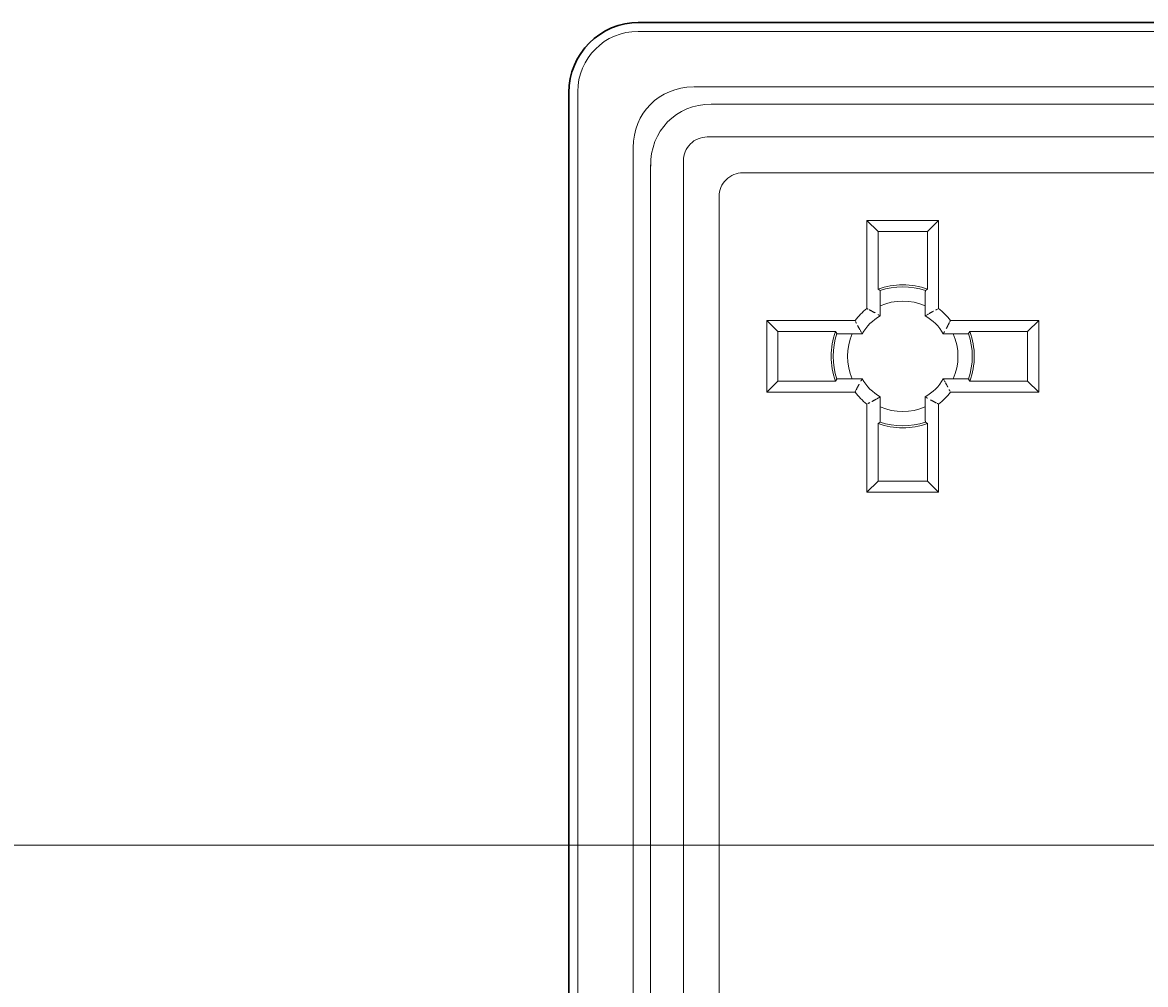
# Model space of a CAD drawing. Extents: x 10 to 402, y 10 to 707.
# Drawn here: x 34 to 57, y 177 to 198 of the extents above; entities that cross this region are included whole.
import ezdxf
from ezdxf.enums import TextEntityAlignment as Align

# ---------------------------------------------------------------- set-up
doc = ezdxf.new("R2010")
doc.units = 0
doc.header["$LTSCALE"] = 0.25
doc.header["$MEASUREMENT"] = 0
doc.layers.add('1', color=7, linetype='Continuous')
doc.styles.get("Standard").update_dxf_attribs({"font": 'txt', "bigfont": 'bigfont'})
doc.dimstyles.get("Standard").update_dxf_attribs({"dimtxt": 0.18, "dimasz": 0.18, "dimexe": 0.18, "dimexo": 0.0625, "dimgap": 0.09, "dimtad": 0, "dimtih": 1, "dimtoh": 1, "dimdec": 4, "dimzin": 0, "dimdsep": 46, "dimtxsty": 'Standard', "dimcen": 0.09, "dimadec": 0, "dimazin": 0, "dimtfac": 1, "dimtdec": 4, "dimtofl": 0, "dimtmove": 0, "dimatfit": 0, "dimfxl": 1, "dimtolj": 1, "dimtzin": 0, "dimarcsym": 0})

# ---------------------------------------------------------------- blocks, each defined once
blk = doc.blocks.new('*D58')
at = {"layer": '1', "color": 7, "linetype": 'Continuous', "lineweight": 9}
for p, q in [((28, 180.288), (79, 180.288)), ((30, 180.288), (29.379, 177.97)), ((30, 180.288), (30, 96.788)), ((30, 180.288), (30.621, 177.97)), ((30, 96.788), (29.379, 99.106)), ((30, 96.788), (30.621, 99.106)), ((28, 96.788), (79.5, 96.788))]:
    blk.add_line(p, q, dxfattribs=at)
at = {"layer": '1', "color": 7, "linetype": 'Continuous', "lineweight": 9, "width": 0.611111}
blk.add_text('83.5', height=4, rotation=90, dxfattribs=at).set_placement((29.5, 134.138), align=Align.BOTTOM_LEFT)

msp = doc.modelspace()

# ---------------------------------------------------------------- linework, layer by layer
at = {"layer": '1', "color": 7, "linetype": 'Continuous', "lineweight": 30}
for p, q in [((161.55, 197.5379), (46.45, 197.5379)), ((45, 196.08789), (45, 80.9879))]:
    msp.add_line(p, q, dxfattribs=at)
at = {"layer": '1', "color": 7, "linetype": 'Continuous', "lineweight": 9}
for p, q in [((161.55, 197.35094), (46.45, 197.35094)), ((160.38009, 196.18657), (47.61991, 196.18657)), ((45.18696, 196.08789), (45.18696, 80.9879)), ((61.5, 195.8226), (47.98388, 195.8226)), ((61.5, 195.13687), (47.90034, 195.13687)), ((46.35133, 194.91799), (46.35133, 82.15781)), ((46.7153, 194.55401), (46.7153, 82.52178)), ((47.40102, 194.63756), (47.40102, 82.43824)), ((86.00865, 194.38744), (48.64977, 194.38744)), ((48.15046, 193.88813), (48.15046, 83.18767)), ((52.75, 193.3879), (51.25, 193.3879)), ((51.48215, 193.15574), (51.25, 193.3879)), ((51.25, 193.3879), (51.25, 191.5379)), ((52.51785, 193.15574), (52.75, 193.3879)), ((52.75, 191.5379), (52.75, 193.3879)), ((51.48215, 193.15574), (52.51785, 193.15574)), ((51.48215, 191.94567), (51.48215, 193.15574)), ((52.51785, 193.15574), (52.51785, 191.94567)), ((51.52413, 191.91607), (51.48215, 191.94567)), ((52.47586, 191.91607), (52.51785, 191.94567)), ((51.52928, 191.59598), (51.52928, 191.38685)), ((52.47072, 191.38685), (52.47072, 191.59598)), ((49.15, 191.28789), (49.15, 189.7879)), ((51, 191.28789), (49.15, 191.28789)), ((49.38215, 191.05574), (49.15, 191.28789)), ((54.85, 191.28789), (53, 191.28789)), ((54.61785, 191.05574), (54.85, 191.28789)), ((54.85, 189.7879), (54.85, 191.28789)), ((49.38215, 190.02005), (49.38215, 191.05574)), ((49.38215, 191.05574), (50.59222, 191.05574)), ((50.62182, 191.01376), (50.59222, 191.05574)), ((51.15105, 191.00861), (50.94192, 191.00861)), ((53.05808, 191.00861), (52.84895, 191.00861)), ((53.37817, 191.01376), (53.40777, 191.05574)), ((53.40777, 191.05574), (54.61785, 191.05574)), ((54.61785, 191.05574), (54.61785, 190.02005)), ((49.38215, 190.02005), (49.15, 189.7879)), ((50.59222, 190.02005), (49.38215, 190.02005)), ((50.62182, 190.06203), (50.59222, 190.02005)), ((50.94192, 190.06718), (51.15105, 190.06718)), ((52.84895, 190.06718), (53.05808, 190.06718)), ((53.37817, 190.06203), (53.40777, 190.02005)), ((54.61785, 190.02005), (53.40777, 190.02005)), ((54.61785, 190.02005), (54.85, 189.7879)), ((49.15, 189.7879), (51, 189.7879)), ((53, 189.7879), (54.85, 189.7879)), ((51.52928, 189.68894), (51.52928, 189.47982)), ((52.47072, 189.47982), (52.47072, 189.68894)), ((51.25, 189.5379), (51.25, 187.6879)), ((52.75, 187.6879), (52.75, 189.5379)), ((51.52413, 189.15972), (51.48215, 189.13012)), ((51.48215, 187.92005), (51.48215, 189.13012)), ((52.47586, 189.15972), (52.51785, 189.13012)), ((52.51785, 189.13012), (52.51785, 187.92005)), ((51.48215, 187.92005), (51.25, 187.6879)), ((52.51785, 187.92005), (51.48215, 187.92005)), ((52.51785, 187.92005), (52.75, 187.6879)), ((51.25, 187.6879), (52.75, 187.6879))]:
    msp.add_line(p, q, dxfattribs=at)
for points in [[(51.52928, 191.59598), (51.52928, 191.63656), (51.52928, 191.64467), (51.52927, 191.65277), (51.52926, 191.66086), (51.52924, 191.66893), (51.52922, 191.67699), (51.52919, 191.68503), (51.52916, 191.69306), (51.52912, 191.70108), (51.52908, 191.70909), (51.52904, 191.71708), (51.52898, 191.72527), (51.52891, 191.73387), (51.52883, 191.74288), (51.52873, 191.7523), (51.52862, 191.76213), (51.52849, 191.77237), (51.52836, 191.78302), (51.5282, 191.79408), (51.52804, 191.80555), (51.52785, 191.81743), (51.52767, 191.82909), (51.52749, 191.83992), (51.52732, 191.84991), (51.52715, 191.85907), (51.52698, 191.86739), (51.52682, 191.87487), (51.52667, 191.88152), (51.52652, 191.88733), (51.52637, 191.89231), (51.52624, 191.89645), (51.5261, 191.89999), (51.52596, 191.90317), (51.52583, 191.90598), (51.52569, 191.90844), (51.52555, 191.91053), (51.52541, 191.91226), (51.52527, 191.91363), (51.52513, 191.91464), (51.52499, 191.91528), (51.52485, 191.91556), (51.52414, 191.91607)], [(52.47586, 191.91607), (52.47516, 191.91557), (52.47501, 191.91528), (52.47487, 191.91463), (52.47473, 191.91362), (52.47459, 191.91224), (52.47445, 191.91049), (52.47431, 191.90838), (52.47418, 191.9059), (52.47404, 191.90306), (52.4739, 191.89985), (52.47376, 191.89627), (52.47362, 191.8921), (52.47348, 191.88711), (52.47333, 191.88131), (52.47318, 191.87468), (52.47302, 191.86722), (52.47285, 191.85895), (52.47269, 191.84986), (52.47251, 191.83995), (52.47233, 191.82921), (52.47215, 191.81766), (52.47197, 191.80589), (52.4718, 191.79451), (52.47165, 191.78351), (52.47151, 191.77291), (52.47139, 191.7627), (52.47128, 191.75287), (52.47118, 191.74343), (52.4711, 191.73438), (52.47103, 191.72572), (52.47097, 191.71745), (52.47092, 191.70937), (52.47088, 191.70129), (52.47084, 191.69321), (52.47081, 191.68512), (52.47078, 191.67703), (52.47076, 191.66893), (52.47074, 191.66084), (52.47073, 191.65273), (52.47072, 191.64463), (52.47072, 191.63652), (52.47072, 191.59598)], [(51.25, 191.5379), (51.25143, 191.53718), (51.25286, 191.53647), (51.25429, 191.53575), (51.25572, 191.53503), (51.25715, 191.53432), (51.25858, 191.5336), (51.26, 191.53288), (51.26143, 191.53217), (51.26286, 191.53145), (51.26429, 191.53073), (51.26572, 191.53001), (51.26715, 191.52929), (51.26858, 191.52857), (51.27001, 191.52785), (51.27144, 191.52713), (51.27287, 191.52641), (51.2743, 191.52569), (51.27573, 191.52497), (51.27716, 191.52425), (51.27859, 191.52353)], [(51.29288, 191.51622), (51.29919, 191.51299), (51.3055, 191.50976), (51.31181, 191.50651), (51.31811, 191.50326), (51.32442, 191.5), (51.33073, 191.49673), (51.33704, 191.49346), (51.34335, 191.49018), (51.34966, 191.48688), (51.35597, 191.48359), (51.36228, 191.48028), (51.36859, 191.47696), (51.3749, 191.47364), (51.38121, 191.47031), (51.38752, 191.46697), (51.39383, 191.46363), (51.40014, 191.46027), (51.40644, 191.45691), (51.41275, 191.45354), (51.41906, 191.45016)], [(52.51784, 191.41416), (52.51901, 191.41483), (52.52017, 191.41549), (52.52134, 191.41615), (52.5225, 191.41682), (52.52366, 191.41748), (52.52483, 191.41814), (52.52599, 191.4188), (52.52716, 191.41946), (52.52832, 191.42012), (52.52948, 191.42079), (52.53065, 191.42145), (52.53181, 191.42211), (52.53297, 191.42276), (52.53414, 191.42342), (52.5353, 191.42408), (52.53647, 191.42474), (52.53763, 191.4254), (52.53879, 191.42606), (52.53996, 191.42671), (52.54112, 191.42737)], [(52.55276, 191.43387), (52.55742, 191.43646), (52.56207, 191.43905), (52.56673, 191.44163), (52.57138, 191.44421), (52.57604, 191.44679), (52.58069, 191.44935), (52.58535, 191.45191), (52.59001, 191.45447), (52.59466, 191.45702), (52.59932, 191.45957), (52.60397, 191.4621), (52.60863, 191.46464), (52.61328, 191.46717), (52.61794, 191.46969), (52.62259, 191.47221), (52.62725, 191.47472), (52.63191, 191.47722), (52.63656, 191.47972), (52.64122, 191.48222), (52.64587, 191.4847)], [(52.69243, 191.50868), (52.69435, 191.50967), (52.69627, 191.51066), (52.69818, 191.51164), (52.7001, 191.51263), (52.70202, 191.51362), (52.70394, 191.5146), (52.70586, 191.51558), (52.70778, 191.51657), (52.7097, 191.51755), (52.71162, 191.51853), (52.71354, 191.51951), (52.71546, 191.52049), (52.71738, 191.52147), (52.71929, 191.52245), (52.72121, 191.52342), (52.72313, 191.5244), (52.72505, 191.52538), (52.72697, 191.52635), (52.72889, 191.52733), (52.73081, 191.5283)], [(51.02921, 191.23032), (51.02822, 191.23224), (51.02724, 191.23416), (51.02625, 191.23608), (51.02527, 191.238), (51.02428, 191.23992), (51.0233, 191.24184), (51.02231, 191.24376), (51.02133, 191.24568), (51.02035, 191.2476), (51.01937, 191.24951), (51.01839, 191.25143), (51.01741, 191.25335), (51.01643, 191.25527), (51.01545, 191.25719), (51.01447, 191.25911), (51.01349, 191.26103), (51.01252, 191.26295), (51.01154, 191.26487), (51.01057, 191.26679), (51.0096, 191.26871)], [(51.48216, 191.41416), (51.48332, 191.4135), (51.48448, 191.41283), (51.48565, 191.41217), (51.48681, 191.4115), (51.48797, 191.41084), (51.48914, 191.41017), (51.4903, 191.40951), (51.49147, 191.40884), (51.49263, 191.40817), (51.49379, 191.4075), (51.49496, 191.40684), (51.49612, 191.40617), (51.49728, 191.4055), (51.49845, 191.40483), (51.49961, 191.40416), (51.50077, 191.40349), (51.50194, 191.40282), (51.5031, 191.40215), (51.50427, 191.40148), (51.50543, 191.40081)], [(51.51707, 191.39401), (51.51747, 191.39377), (51.51788, 191.39354), (51.51829, 191.3933), (51.51869, 191.39306), (51.5191, 191.39282), (51.51951, 191.39258), (51.51992, 191.39235), (51.52032, 191.39211), (51.52073, 191.39187), (51.52114, 191.39163), (51.52154, 191.39139), (51.52195, 191.39115), (51.52236, 191.39092), (51.52277, 191.39068), (51.52317, 191.39044), (51.52358, 191.3902), (51.52399, 191.38996), (51.52439, 191.38972), (51.5248, 191.38948), (51.52521, 191.38925)], [(52.47072, 191.38685), (52.47183, 191.3875), (52.47294, 191.38815), (52.47405, 191.38881), (52.47516, 191.38946), (52.47627, 191.39011), (52.47738, 191.39076), (52.47849, 191.39141), (52.4796, 191.39207), (52.48071, 191.39272), (52.48182, 191.39337), (52.48293, 191.39402), (52.48404, 191.39466), (52.48515, 191.39531), (52.48626, 191.39596), (52.48737, 191.39661), (52.48848, 191.39726), (52.48959, 191.39791), (52.4907, 191.39855), (52.49181, 191.3992), (52.49292, 191.39985)], [(52.50402, 191.40624), (52.50448, 191.4065), (52.50494, 191.40677), (52.5054, 191.40703), (52.50586, 191.4073), (52.50632, 191.40756), (52.50678, 191.40783), (52.50724, 191.40809), (52.5077, 191.40836), (52.50816, 191.40862), (52.50862, 191.40889), (52.50909, 191.40915), (52.50955, 191.40942), (52.51001, 191.40968), (52.51047, 191.40995), (52.51093, 191.41021), (52.51139, 191.41048), (52.51185, 191.41074), (52.51231, 191.411), (52.51277, 191.41127), (52.51323, 191.41153)], [(52.97833, 191.24502), (52.9751, 191.23871), (52.97186, 191.2324), (52.96862, 191.22609), (52.96537, 191.21978), (52.96211, 191.21347), (52.95884, 191.20716), (52.95556, 191.20085), (52.95228, 191.19454), (52.94899, 191.18823), (52.94569, 191.18193), (52.94238, 191.17562), (52.93907, 191.16931), (52.93574, 191.163), (52.93241, 191.15669), (52.92908, 191.15038), (52.92573, 191.14407), (52.92238, 191.13776), (52.91901, 191.13145), (52.91565, 191.12514), (52.91227, 191.11883)], [(53, 191.2879), (52.99929, 191.28647), (52.99857, 191.28504), (52.99785, 191.28361), (52.99714, 191.28218), (52.99642, 191.28075), (52.99571, 191.27932), (52.99499, 191.27789), (52.99427, 191.27646), (52.99355, 191.27503), (52.99283, 191.2736), (52.99212, 191.27217), (52.9914, 191.27074), (52.99068, 191.26932), (52.98996, 191.26789), (52.98924, 191.26646), (52.98852, 191.26503), (52.9878, 191.2636), (52.98707, 191.26217), (52.98635, 191.26074), (52.98563, 191.25931)], [(50.62183, 191.01376), (50.62233, 191.01305), (50.62261, 191.01291), (50.62326, 191.01277), (50.62428, 191.01263), (50.62566, 191.01249), (50.62741, 191.01235), (50.62952, 191.01221), (50.632, 191.01207), (50.63484, 191.01193), (50.63805, 191.0118), (50.64162, 191.01166), (50.64579, 191.01152), (50.65078, 191.01138), (50.65659, 191.01123), (50.66322, 191.01107), (50.67067, 191.01091), (50.67894, 191.01075), (50.68804, 191.01058), (50.69795, 191.01041), (50.70868, 191.01023), (50.72024, 191.01005), (50.73201, 191.00987), (50.74339, 191.0097), (50.75438, 191.00955), (50.76499, 191.00941), (50.7752, 191.00928), (50.78503, 191.00917), (50.79446, 191.00908), (50.80351, 191.00899), (50.81217, 191.00892), (50.82044, 191.00886), (50.82852, 191.00882), (50.8366, 191.00877), (50.84469, 191.00874), (50.85278, 191.0087), (50.86087, 191.00868), (50.86896, 191.00865), (50.87706, 191.00864), (50.88516, 191.00862), (50.89327, 191.00862), (50.90137, 191.00861), (50.94192, 191.00861)], [(51.10403, 191.09066), (51.10144, 191.09531), (51.09885, 191.09997), (51.09626, 191.10462), (51.09368, 191.10928), (51.09111, 191.11393), (51.08854, 191.11859), (51.08598, 191.12325), (51.08343, 191.1279), (51.08088, 191.13256), (51.07833, 191.13721), (51.07579, 191.14187), (51.07326, 191.14652), (51.07073, 191.15118), (51.06821, 191.15583), (51.06569, 191.16049), (51.06318, 191.16515), (51.06067, 191.1698), (51.05817, 191.17446), (51.05568, 191.17911), (51.05319, 191.18377)], [(51.12373, 191.05574), (51.12307, 191.0569), (51.12241, 191.05807), (51.12174, 191.05923), (51.12108, 191.0604), (51.12042, 191.06156), (51.11975, 191.06272), (51.11909, 191.06389), (51.11843, 191.06505), (51.11777, 191.06622), (51.11711, 191.06738), (51.11645, 191.06854), (51.11579, 191.06971), (51.11513, 191.07087), (51.11447, 191.07203), (51.11381, 191.0732), (51.11316, 191.07436), (51.1125, 191.07553), (51.11184, 191.07669), (51.11118, 191.07785), (51.11053, 191.07902)], [(51.13166, 191.04191), (51.13139, 191.04237), (51.13113, 191.04283), (51.13086, 191.04329), (51.1306, 191.04376), (51.13033, 191.04422), (51.13007, 191.04468), (51.1298, 191.04514), (51.12954, 191.0456), (51.12927, 191.04606), (51.12901, 191.04652), (51.12874, 191.04698), (51.12848, 191.04744), (51.12821, 191.0479), (51.12795, 191.04836), (51.12768, 191.04883), (51.12742, 191.04929), (51.12716, 191.04975), (51.12689, 191.05021), (51.12663, 191.05067), (51.12636, 191.05113)], [(51.15105, 191.00861), (51.15039, 191.00972), (51.14974, 191.01083), (51.14909, 191.01194), (51.14844, 191.01305), (51.14778, 191.01416), (51.14713, 191.01527), (51.14648, 191.01638), (51.14583, 191.01749), (51.14518, 191.0186), (51.14453, 191.01971), (51.14388, 191.02082), (51.14323, 191.02193), (51.14258, 191.02304), (51.14193, 191.02415), (51.14129, 191.02526), (51.14064, 191.02637), (51.13999, 191.02748), (51.13934, 191.02859), (51.1387, 191.0297), (51.13805, 191.03081)], [(52.85612, 191.02083), (52.85588, 191.02042), (52.85564, 191.02002), (52.8554, 191.01961), (52.85516, 191.0192), (52.85493, 191.01879), (52.85469, 191.01839), (52.85445, 191.01798), (52.85421, 191.01757), (52.85397, 191.01717), (52.85374, 191.01676), (52.8535, 191.01635), (52.85326, 191.01594), (52.85302, 191.01554), (52.85278, 191.01513), (52.85254, 191.01472), (52.8523, 191.01432), (52.85207, 191.01391), (52.85183, 191.0135), (52.85159, 191.01309), (52.85135, 191.01269)], [(52.87627, 191.05574), (52.8756, 191.05458), (52.87494, 191.05341), (52.87427, 191.05225), (52.87361, 191.05109), (52.87294, 191.04992), (52.87228, 191.04876), (52.87161, 191.04759), (52.87094, 191.04643), (52.87028, 191.04527), (52.86961, 191.0441), (52.86894, 191.04294), (52.86827, 191.04178), (52.8676, 191.04061), (52.86693, 191.03945), (52.86626, 191.03829), (52.8656, 191.03712), (52.86492, 191.03596), (52.86425, 191.03479), (52.86358, 191.03363), (52.86291, 191.03247)], [(53.05808, 191.00861), (53.09867, 191.00861), (53.10678, 191.00862), (53.11487, 191.00862), (53.12296, 191.00864), (53.13103, 191.00865), (53.13909, 191.00868), (53.14713, 191.0087), (53.15517, 191.00873), (53.16319, 191.00877), (53.17119, 191.00881), (53.17919, 191.00886), (53.18738, 191.00891), (53.19598, 191.00898), (53.20499, 191.00907), (53.21441, 191.00917), (53.22424, 191.00928), (53.23448, 191.0094), (53.24513, 191.00954), (53.25618, 191.00969), (53.26765, 191.00986), (53.27953, 191.01004), (53.29119, 191.01023), (53.30202, 191.01041), (53.31201, 191.01058), (53.32117, 191.01075), (53.32949, 191.01091), (53.33697, 191.01107), (53.34362, 191.01123), (53.34943, 191.01138), (53.35441, 191.01152), (53.35855, 191.01166), (53.36209, 191.0118), (53.36527, 191.01193), (53.36809, 191.01207), (53.37054, 191.01221), (53.37264, 191.01235), (53.37437, 191.01249), (53.37574, 191.01263), (53.37674, 191.01277), (53.37739, 191.01291), (53.37767, 191.01305), (53.37817, 191.01376)], [(50.94192, 190.06718), (50.90133, 190.06718), (50.89322, 190.06717), (50.88513, 190.06717), (50.87704, 190.06716), (50.86897, 190.06714), (50.86091, 190.06712), (50.85287, 190.06709), (50.84483, 190.06706), (50.83681, 190.06702), (50.82881, 190.06698), (50.82081, 190.06693), (50.81262, 190.06688), (50.80402, 190.06681), (50.79501, 190.06672), (50.78559, 190.06663), (50.77576, 190.06652), (50.76552, 190.06639), (50.75487, 190.06625), (50.74382, 190.0661), (50.73235, 190.06593), (50.72047, 190.06575), (50.70881, 190.06557), (50.69798, 190.06539), (50.68799, 190.06521), (50.67883, 190.06504), (50.67051, 190.06488), (50.66303, 190.06472), (50.65638, 190.06456), (50.65057, 190.06441), (50.64559, 190.06427), (50.64145, 190.06413), (50.63791, 190.064), (50.63473, 190.06386), (50.63191, 190.06372), (50.62946, 190.06358), (50.62736, 190.06344), (50.62563, 190.06331), (50.62426, 190.06317), (50.62326, 190.06302), (50.62261, 190.06288), (50.62233, 190.06274), (50.62183, 190.06203)], [(51.12373, 190.02005), (51.1244, 190.02122), (51.12506, 190.02238), (51.12573, 190.02354), (51.12639, 190.02471), (51.12706, 190.02587), (51.12772, 190.02703), (51.12839, 190.0282), (51.12906, 190.02936), (51.12972, 190.03052), (51.13039, 190.03169), (51.13106, 190.03285), (51.13173, 190.03402), (51.1324, 190.03518), (51.13307, 190.03634), (51.13374, 190.03751), (51.1344, 190.03867), (51.13508, 190.03983), (51.13575, 190.041), (51.13642, 190.04216), (51.13709, 190.04333)], [(51.14388, 190.05496), (51.14412, 190.05537), (51.14436, 190.05578), (51.1446, 190.05618), (51.14484, 190.05659), (51.14507, 190.057), (51.14531, 190.0574), (51.14555, 190.05781), (51.14579, 190.05822), (51.14603, 190.05863), (51.14626, 190.05903), (51.1465, 190.05944), (51.14674, 190.05985), (51.14698, 190.06025), (51.14722, 190.06066), (51.14746, 190.06107), (51.1477, 190.06148), (51.14793, 190.06188), (51.14817, 190.06229), (51.14841, 190.0627), (51.14865, 190.06311)], [(52.84895, 190.06718), (52.84961, 190.06607), (52.85026, 190.06496), (52.85091, 190.06385), (52.85156, 190.06274), (52.85222, 190.06163), (52.85287, 190.06052), (52.85352, 190.05941), (52.85417, 190.0583), (52.85482, 190.05719), (52.85547, 190.05608), (52.85612, 190.05497), (52.85677, 190.05386), (52.85742, 190.05275), (52.85807, 190.05164), (52.85871, 190.05053), (52.85936, 190.04942), (52.86001, 190.04831), (52.86066, 190.0472), (52.8613, 190.04609), (52.86195, 190.04498)], [(52.86834, 190.03388), (52.86861, 190.03342), (52.86887, 190.03296), (52.86914, 190.0325), (52.8694, 190.03204), (52.86967, 190.03158), (52.86993, 190.03112), (52.8702, 190.03065), (52.87046, 190.03019), (52.87073, 190.02973), (52.87099, 190.02927), (52.87126, 190.02881), (52.87152, 190.02835), (52.87179, 190.02789), (52.87205, 190.02743), (52.87232, 190.02697), (52.87258, 190.02651), (52.87284, 190.02604), (52.87311, 190.02558), (52.87337, 190.02512), (52.87364, 190.02466)], [(52.87627, 190.02005), (52.87693, 190.01889), (52.87759, 190.01772), (52.87826, 190.01656), (52.87892, 190.0154), (52.87958, 190.01423), (52.88025, 190.01307), (52.88091, 190.0119), (52.88157, 190.01074), (52.88223, 190.00958), (52.88289, 190.00841), (52.88355, 190.00725), (52.88421, 190.00609), (52.88487, 190.00492), (52.88553, 190.00376), (52.88619, 190.00259), (52.88684, 190.00143), (52.8875, 190.00027), (52.88816, 189.9991), (52.88882, 189.99794), (52.88947, 189.99677)], [(53.37817, 190.06203), (53.37767, 190.06274), (53.37739, 190.06288), (53.37674, 190.06302), (53.37572, 190.06316), (53.37434, 190.0633), (53.37259, 190.06344), (53.37048, 190.06358), (53.368, 190.06372), (53.36516, 190.06386), (53.36195, 190.064), (53.35838, 190.06413), (53.35421, 190.06427), (53.34922, 190.06442), (53.34341, 190.06457), (53.33678, 190.06472), (53.32933, 190.06488), (53.32106, 190.06504), (53.31196, 190.06521), (53.30205, 190.06538), (53.29132, 190.06556), (53.27976, 190.06575), (53.26799, 190.06593), (53.25661, 190.06609), (53.24562, 190.06624), (53.23501, 190.06638), (53.2248, 190.06651), (53.21497, 190.06662), (53.20554, 190.06672), (53.19649, 190.0668), (53.18783, 190.06687), (53.17956, 190.06693), (53.17148, 190.06697), (53.1634, 190.06702), (53.15531, 190.06705), (53.14722, 190.06709), (53.13913, 190.06711), (53.13104, 190.06714), (53.12294, 190.06715), (53.11484, 190.06717), (53.10673, 190.06717), (53.09863, 190.06718), (53.05808, 190.06718)], [(51, 189.7879), (51.00071, 189.78933), (51.00143, 189.79075), (51.00215, 189.79218), (51.00286, 189.79361), (51.00358, 189.79504), (51.00429, 189.79647), (51.00501, 189.7979), (51.00573, 189.79933), (51.00645, 189.80076), (51.00717, 189.80219), (51.00788, 189.80362), (51.0086, 189.80505), (51.00932, 189.80648), (51.01004, 189.80791), (51.01076, 189.80933), (51.01148, 189.81076), (51.0122, 189.81219), (51.01293, 189.81362), (51.01365, 189.81505), (51.01437, 189.81648)], [(51.02167, 189.83077), (51.0249, 189.83708), (51.02814, 189.84339), (51.03138, 189.8497), (51.03463, 189.85601), (51.03789, 189.86232), (51.04116, 189.86863), (51.04444, 189.87494), (51.04772, 189.88125), (51.05101, 189.88756), (51.05431, 189.89387), (51.05762, 189.90018), (51.06093, 189.90649), (51.06426, 189.91279), (51.06759, 189.9191), (51.07092, 189.92541), (51.07427, 189.93172), (51.07762, 189.93803), (51.08099, 189.94434), (51.08435, 189.95065), (51.08773, 189.95696)], [(52.89597, 189.98514), (52.89856, 189.98048), (52.90115, 189.97582), (52.90374, 189.97117), (52.90632, 189.96651), (52.90889, 189.96186), (52.91146, 189.9572), (52.91402, 189.95255), (52.91657, 189.94789), (52.91912, 189.94324), (52.92167, 189.93858), (52.92421, 189.93392), (52.92674, 189.92927), (52.92927, 189.92461), (52.93179, 189.91996), (52.93431, 189.9153), (52.93682, 189.91065), (52.93933, 189.90599), (52.94183, 189.90134), (52.94432, 189.89668), (52.94681, 189.89202)], [(52.97079, 189.84547), (52.97178, 189.84355), (52.97276, 189.84163), (52.97375, 189.83971), (52.97473, 189.83779), (52.97572, 189.83587), (52.9767, 189.83395), (52.97769, 189.83203), (52.97867, 189.83012), (52.97965, 189.8282), (52.98063, 189.82628), (52.98161, 189.82436), (52.98259, 189.82244), (52.98357, 189.82052), (52.98455, 189.8186), (52.98553, 189.81668), (52.98651, 189.81476), (52.98748, 189.81284), (52.98846, 189.81093), (52.98943, 189.80901), (52.9904, 189.80709)], [(51.30757, 189.56711), (51.30565, 189.56612), (51.30373, 189.56513), (51.30182, 189.56415), (51.2999, 189.56316), (51.29798, 189.56218), (51.29606, 189.56119), (51.29414, 189.56021), (51.29222, 189.55923), (51.2903, 189.55824), (51.28838, 189.55726), (51.28646, 189.55628), (51.28454, 189.5553), (51.28262, 189.55432), (51.28071, 189.55335), (51.27879, 189.55237), (51.27687, 189.55139), (51.27495, 189.55041), (51.27303, 189.54944), (51.27111, 189.54847), (51.26919, 189.54749)], [(51.44724, 189.64193), (51.44258, 189.63933), (51.43793, 189.63674), (51.43327, 189.63416), (51.42862, 189.63158), (51.42396, 189.62901), (51.41931, 189.62644), (51.41465, 189.62388), (51.40999, 189.62132), (51.40534, 189.61877), (51.40068, 189.61623), (51.39603, 189.61369), (51.39137, 189.61115), (51.38672, 189.60863), (51.38206, 189.6061), (51.37741, 189.60359), (51.37275, 189.60108), (51.36809, 189.59857), (51.36344, 189.59607), (51.35878, 189.59358), (51.35413, 189.59109)], [(51.48216, 189.66163), (51.48099, 189.66096), (51.47983, 189.6603), (51.47866, 189.65964), (51.4775, 189.65898), (51.47634, 189.65831), (51.47517, 189.65765), (51.47401, 189.65699), (51.47284, 189.65633), (51.47168, 189.65567), (51.47052, 189.65501), (51.46935, 189.65435), (51.46819, 189.65369), (51.46703, 189.65303), (51.46586, 189.65237), (51.4647, 189.65171), (51.46353, 189.65105), (51.46237, 189.65039), (51.46121, 189.64974), (51.46004, 189.64908), (51.45888, 189.64842)], [(51.49598, 189.66956), (51.49552, 189.66929), (51.49506, 189.66902), (51.4946, 189.66876), (51.49414, 189.66849), (51.49368, 189.66823), (51.49322, 189.66796), (51.49276, 189.6677), (51.4923, 189.66743), (51.49184, 189.66717), (51.49138, 189.6669), (51.49091, 189.66664), (51.49045, 189.66637), (51.48999, 189.66611), (51.48953, 189.66585), (51.48907, 189.66558), (51.48861, 189.66532), (51.48815, 189.66505), (51.48769, 189.66479), (51.48723, 189.66452), (51.48677, 189.66426)], [(51.52928, 189.68894), (51.52817, 189.68829), (51.52706, 189.68764), (51.52595, 189.68699), (51.52484, 189.68633), (51.52373, 189.68568), (51.52262, 189.68503), (51.52151, 189.68438), (51.5204, 189.68373), (51.51929, 189.68308), (51.51818, 189.68243), (51.51707, 189.68178), (51.51596, 189.68113), (51.51485, 189.68048), (51.51374, 189.67983), (51.51263, 189.67918), (51.51152, 189.67853), (51.51041, 189.67789), (51.5093, 189.67724), (51.50819, 189.67659), (51.50708, 189.67595)], [(52.48293, 189.68178), (52.48253, 189.68202), (52.48212, 189.68226), (52.48171, 189.68249), (52.48131, 189.68273), (52.4809, 189.68297), (52.48049, 189.68321), (52.48008, 189.68345), (52.47968, 189.68368), (52.47927, 189.68392), (52.47886, 189.68416), (52.47846, 189.6844), (52.47805, 189.68464), (52.47764, 189.68488), (52.47723, 189.68511), (52.47683, 189.68535), (52.47642, 189.68559), (52.47601, 189.68583), (52.47561, 189.68607), (52.4752, 189.68631), (52.47479, 189.68655)], [(52.51784, 189.66163), (52.51668, 189.66229), (52.51552, 189.66296), (52.51435, 189.66362), (52.51319, 189.66429), (52.51203, 189.66495), (52.51086, 189.66562), (52.5097, 189.66629), (52.50853, 189.66695), (52.50737, 189.66762), (52.50621, 189.66829), (52.50504, 189.66896), (52.50388, 189.66962), (52.50272, 189.67029), (52.50155, 189.67096), (52.50039, 189.67163), (52.49923, 189.6723), (52.49806, 189.67297), (52.4969, 189.67364), (52.49573, 189.67431), (52.49457, 189.67498)], [(52.70712, 189.55957), (52.70081, 189.5628), (52.6945, 189.56603), (52.68819, 189.56928), (52.68189, 189.57253), (52.67558, 189.57579), (52.66927, 189.57906), (52.66296, 189.58233), (52.65665, 189.58562), (52.65034, 189.58891), (52.64403, 189.59221), (52.63772, 189.59551), (52.63141, 189.59883), (52.6251, 189.60215), (52.61879, 189.60548), (52.61248, 189.60882), (52.60617, 189.61217), (52.59986, 189.61552), (52.59356, 189.61888), (52.58725, 189.62225), (52.58094, 189.62563)], [(52.75, 189.5379), (52.74857, 189.53861), (52.74714, 189.53933), (52.74571, 189.54004), (52.74428, 189.54076), (52.74285, 189.54147), (52.74142, 189.54219), (52.74, 189.54291), (52.73857, 189.54363), (52.73714, 189.54434), (52.73571, 189.54506), (52.73428, 189.54578), (52.73285, 189.5465), (52.73142, 189.54722), (52.72999, 189.54794), (52.72856, 189.54866), (52.72713, 189.54938), (52.7257, 189.5501), (52.72427, 189.55082), (52.72284, 189.55154), (52.72141, 189.55227)], [(51.52414, 189.15972), (51.52484, 189.16023), (51.52499, 189.16051), (51.52513, 189.16116), (51.52527, 189.16218), (51.52541, 189.16356), (51.52555, 189.1653), (51.52569, 189.16741), (51.52582, 189.16989), (51.52596, 189.17274), (51.5261, 189.17595), (51.52624, 189.17952), (51.52638, 189.18369), (51.52652, 189.18868), (51.52667, 189.19449), (51.52682, 189.20112), (51.52698, 189.20857), (51.52715, 189.21684), (51.52731, 189.22593), (51.52749, 189.23584), (51.52767, 189.24658), (51.52785, 189.25813), (51.52803, 189.2699), (51.5282, 189.28128), (51.52835, 189.29228), (51.52849, 189.30288), (51.52861, 189.3131), (51.52872, 189.32292), (51.52882, 189.33236), (51.5289, 189.34141), (51.52897, 189.35007), (51.52903, 189.35834), (51.52908, 189.36642), (51.52912, 189.3745), (51.52916, 189.38258), (51.52919, 189.39067), (51.52922, 189.39876), (51.52924, 189.40686), (51.52926, 189.41496), (51.52927, 189.42306), (51.52928, 189.43116), (51.52928, 189.43927), (51.52928, 189.47982)], [(52.47072, 189.47982), (52.47072, 189.43923), (52.47072, 189.43112), (52.47073, 189.42302), (52.47074, 189.41494), (52.47076, 189.40687), (52.47078, 189.39881), (52.47081, 189.39076), (52.47084, 189.38273), (52.47088, 189.37471), (52.47092, 189.3667), (52.47096, 189.35871), (52.47102, 189.35052), (52.47109, 189.34192), (52.47117, 189.33291), (52.47127, 189.32349), (52.47138, 189.31366), (52.47151, 189.30342), (52.47164, 189.29277), (52.4718, 189.28171), (52.47196, 189.27024), (52.47215, 189.25837), (52.47233, 189.2467), (52.47251, 189.23587), (52.47268, 189.22588), (52.47285, 189.21673), (52.47302, 189.20841), (52.47318, 189.20092), (52.47333, 189.19427), (52.47348, 189.18846), (52.47363, 189.18349), (52.47376, 189.17934), (52.4739, 189.1758), (52.47404, 189.17262), (52.47417, 189.16981), (52.47431, 189.16735), (52.47445, 189.16526), (52.47459, 189.16353), (52.47473, 189.16216), (52.47487, 189.16115), (52.47501, 189.16051), (52.47515, 189.16023), (52.47586, 189.15972)]]:
    msp.add_lwpolyline(points, dxfattribs=at)
at = {"layer": '1', "color": 7, "linetype": 'Continuous', "lineweight": 30}
msp.add_arc((46.46856, 196.06934), 1.46856, 90, 180, dxfattribs=at)
at = {"layer": '1', "color": 7, "linetype": 'Continuous', "lineweight": 9}
for centre, radius, start, end in [((46.45, 196.0879), 1.26304, 90, 180), ((52, 190.5379), 1.5, 69.804056, 110.195944), ((52, 190.5379), 1.45802, 70.950935, 109.049065), ((52, 190.5379), 1.15806, 66.016644, 113.983356), ((52, 190.5379), 1.25, 126.869898, 143.130102), ((52, 190.5379), 1.25, 36.869898, 53.130102), ((52, 190.5379), 0.97072, 119.007091, 150.992909), ((52, 190.5379), 0.97072, 29.007091, 60.992909), ((52, 190.5379), 1.5, 159.804056, -159.804056), ((52, 190.5379), 1.45802, 160.950935, -160.950935), ((52, 190.5379), 1.15806, 156.016644, -156.016644), ((52, 190.5379), 1.15806, -23.983356, 23.983356), ((52, 190.5379), 1.45802, -19.049065, 19.049065), ((52, 190.5379), 1.5, -20.195944, 20.195944), ((52, 190.5379), 0.97072, -150.992909, -119.007091), ((52, 190.5379), 0.97072, -60.992909, -29.007091), ((52, 190.5379), 1.25, -143.130102, -126.869898), ((52, 190.5379), 1.25, -53.130102, -36.869898), ((52, 190.5379), 1.15806, -113.983356, -66.016644), ((52, 190.5379), 1.5, -110.195944, -69.804056), ((52, 190.5379), 1.45802, -109.049065, -70.950935)]:
    msp.add_arc(centre, radius, start, end, dxfattribs=at)
for centre, major_axis, ratio, start_param, end_param in [((47.78797, 194.74993), (-1.07363, 1.07363), 0.88912649, -0.71653127, 0.72677419), ((48.15194, 194.38596), (-1.07363, 1.07363), 0.88912649, -0.72810472, 0.74599987), ((47.90171, 194.63619), (0.35452, -0.35452), 0.99726469, 2.35619449, 3.92699082), ((48.65114, 193.88676), (0.35452, -0.35452), 0.99726469, 2.35619449, 3.92699082)]:
    msp.add_ellipse(centre, major_axis=major_axis, ratio=ratio, start_param=start_param, end_param=end_param, dxfattribs=at)

# ---------------------------------------------------------------- dimensions: what is measured, and where the dimension line sits
dim = msp.add_linear_dim(base=(30, 180.2879), p1=(79, 180.2879), p2=(79.5, 96.7879), angle=90, text='83.5', dimstyle='Standard', dxfattribs=at)
dim.commit()
dim.dimension.update_dxf_attribs({"geometry": '*D58', "text_midpoint": (29.5, 138.5379)})

doc.saveas('drawing.dxf')
